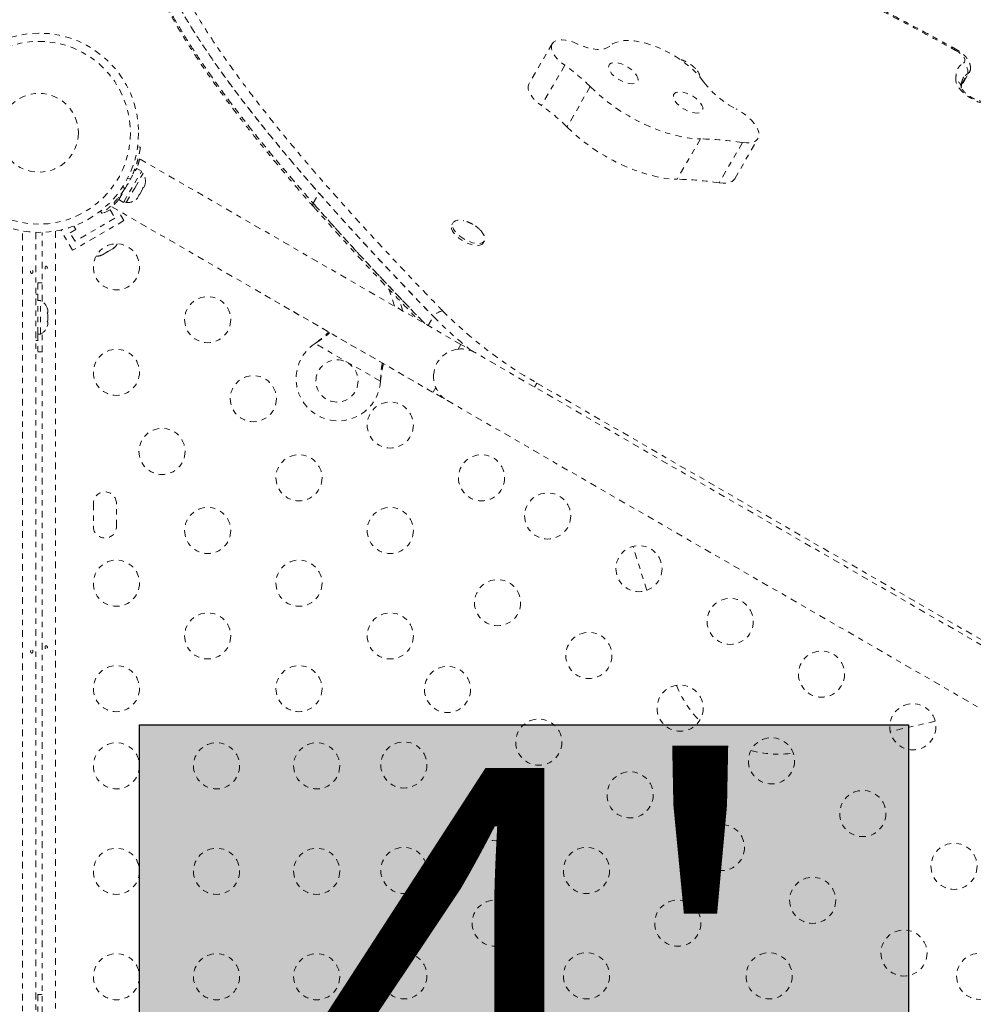
# Model space of a CAD drawing. Units: millimetres. Extents: x -138 to 295, y -181 to 217.
# Drawn here: x 117 to 135, y 43 to 62 of the extents above; entities that cross this region are included whole.
import ezdxf

# ---------------------------------------------------------------- set-up
doc = ezdxf.new("R2010")
doc.units = ezdxf.units.MM
doc.header["$LTSCALE"] = 20
doc.linetypes.add('PHANTOM', pattern=[0.0127, 0.00635, -0.00127, 0.00127, -0.00127, 0.00127, -0.00127])
doc.layers.add('CONTOUR', color=7, linetype='Continuous')
doc.layers.add('HAUTEUR-PLATE-FORME', color=7, linetype='Continuous')
doc.styles.add('DIM', font='romans.shx')

msp = doc.modelspace()

# ---------------------------------------------------------------- hatches: boundary and pattern name
at = {"layer": 'HAUTEUR-PLATE-FORME', "true_color": 0xfcfcfc}
msp.add_hatch(color=7, dxfattribs=at).paths.add_polyline_path([(118.9044, 48.769), (133.49265, 48.769), (133.49265, 36.54405), (118.9044, 36.54405)])

# ---------------------------------------------------------------- linework, layer by layer
at = {"layer": 'CONTOUR', "linetype": 'PHANTOM', "lineweight": 0}
for p, q in [((126.73464, 61.68708), (126.29316, 60.92243)), ((126.97256, 61.28121), (126.53109, 60.51655)), ((134.50942, 60.93097), (134.61978, 61.12213)), ((134.54677, 60.96697), (134.65714, 61.15813)), ((134.49306, 60.92004), (134.51913, 60.93904)), ((134.49686, 60.92155), (134.50942, 60.93097)), ((127.45716, 60.87523), (127.01569, 60.11058)), ((129.54874, 59.88388), (129.10727, 59.11923)), ((130.34513, 59.81398), (129.90366, 59.04933)), ((130.19809, 59.12759), (130.63956, 59.89225)), ((118.86954, 59.73554), (118.92232, 59.72814)), ((125.00075, 55.98602), (118.90828, 59.50351)), ((118.51112, 58.73315), (118.85185, 59.3233)), ((118.60281, 58.68021), (118.94354, 59.27037)), ((118.81379, 58.95184), (118.97317, 59.22788)), ((118.94354, 59.27037), (118.85185, 59.3233)), ((118.97317, 59.22788), (118.93255, 59.25133)), ((118.73303, 59.12356), (118.6767, 59.13145)), ((118.77524, 59.19061), (118.76603, 59.19592)), ((119.01406, 59.03482), (119.00523, 59.00223)), ((119.00523, 59.00223), (119.01406, 59.03482)), ((118.57944, 58.87064), (118.58774, 58.86585)), ((118.5897, 58.98076), (118.62469, 58.93592)), ((118.65442, 58.67579), (118.81379, 58.95184)), ((118.88506, 58.81139), (118.90888, 58.83533)), ((118.90888, 58.83533), (118.96223, 58.92775)), ((118.96223, 58.92775), (118.97106, 58.96034)), ((118.97106, 58.96034), (118.97856, 58.95602)), ((118.97856, 58.95602), (119.00523, 59.00223)), ((122.19906, 58.66519), (122.30943, 58.85635)), ((118.43131, 58.6428), (118.41523, 58.67065)), ((118.52499, 58.75716), (118.50293, 58.76989)), ((118.51112, 58.73315), (118.60281, 58.68021)), ((118.6138, 58.69924), (118.65442, 58.67579)), ((118.84206, 58.73691), (118.86588, 58.76085)), ((118.86588, 58.76085), (118.84206, 58.73691)), ((118.86588, 58.76085), (118.89256, 58.80706)), ((118.89256, 58.80706), (118.88506, 58.81139)), ((118.19576, 58.4697), (118.16296, 58.51171)), ((118.22777, 58.49534), (118.23753, 58.47843)), ((118.23753, 58.47843), (118.34578, 58.54093)), ((118.34578, 58.54093), (118.43953, 58.37855)), ((118.38348, 58.59406), (124.47575, 55.07669)), ((118.61029, 58.33279), (118.49743, 58.52828)), ((118.61029, 58.33279), (117.63601, 57.77029)), ((118.43953, 58.37855), (117.68176, 57.94105)), ((124.85273, 58.29224), (124.83204, 58.2564)), ((116.68515, 27.864), (116.68515, 58.1362)), ((116.93565, 58.11114), (116.93565, 27.88907)), ((117.06065, 56.79812), (117.06065, 58.11114)), ((117.31115, 58.1362), (117.31115, 27.864)), ((117.44049, 58.16259), (117.41726, 58.14918)), ((117.63601, 57.77029), (117.41726, 58.14918)), ((117.58801, 58.10343), (117.69627, 58.16593)), ((117.68176, 57.94105), (117.58801, 58.10343)), ((117.69627, 58.16593), (117.65951, 58.22959)), ((125.42752, 57.9126), (125.44821, 57.94844)), ((118.20359, 57.68764), (118.28307, 57.73352)), ((118.28307, 57.73352), (118.29472, 57.75024)), ((118.31628, 57.7527), (118.28357, 57.73381)), ((118.29472, 57.75024), (118.31571, 57.75237)), ((118.31571, 57.75237), (118.39629, 57.79889)), ((118.39629, 57.79889), (118.42461, 57.82523)), ((118.39629, 57.79889), (118.41295, 57.80851)), ((118.42461, 57.82523), (118.41295, 57.80851)), ((118.41295, 57.80851), (118.42262, 57.81409)), ((118.16663, 57.67628), (118.20359, 57.68764)), ((118.18761, 57.67841), (118.16663, 57.67628)), ((118.20359, 57.68764), (118.18761, 57.67841)), ((116.97815, 57.15635), (116.97815, 56.81885)), ((123.74461, 56.71125), (123.64123, 57.02878)), ((116.97765, 56.9376), (116.93565, 56.9376)), ((116.97765, 56.9376), (116.97765, 56.0626)), ((117.02455, 56.81885), (116.97765, 56.81885)), ((117.02455, 56.18135), (117.02455, 56.81885)), ((121.28228, 56.92044), (124.74638, 54.92044)), ((123.90404, 56.6192), (123.83808, 56.8218)), ((117.1565, 56.6721), (117.16515, 56.63946)), ((117.16515, 56.63946), (117.1565, 56.6721)), ((117.16515, 56.5861), (117.16515, 56.63946)), ((117.1565, 56.5861), (117.16515, 56.5861)), ((117.16515, 56.55346), (117.1565, 56.5861)), ((117.1565, 56.4141), (117.16515, 56.44675)), ((117.16515, 56.4141), (117.1565, 56.4141)), ((117.16515, 56.44675), (117.16515, 56.55346)), ((117.16515, 56.36075), (117.16515, 56.4141)), ((124.38472, 56.34168), (124.48393, 56.51352)), ((117.1565, 56.3281), (117.16515, 56.36075)), ((117.16515, 56.36075), (117.1565, 56.3281)), ((116.93565, 56.0626), (116.97765, 56.0626)), ((116.97765, 56.18135), (117.02455, 56.18135)), ((116.97815, 56.18135), (116.97815, 55.84385)), ((117.06065, 43.29812), (117.06065, 56.20209)), ((122.23579, 56.00331), (122.26158, 56.02302)), ((122.23579, 56.00331), (122.25858, 56.01783)), ((123.47538, 55.28764), (122.23579, 56.00331)), ((122.25858, 56.01783), (122.26158, 56.02302)), ((125.00075, 55.98602), (124.94918, 55.8967)), ((125.27138, 55.82977), (125.00075, 55.98602)), ((138.69478, 48.07977), (125.27138, 55.82977)), ((123.47954, 55.31982), (123.47538, 55.28764)), ((123.47655, 55.31463), (123.47538, 55.28764)), ((123.47655, 55.31463), (123.47954, 55.31982)), ((124.52732, 55.16601), (124.47575, 55.07669)), ((126.44476, 55.25273), (126.40128, 55.17742)), ((126.44476, 55.25273), (137.71841, 48.74388)), ((124.74638, 54.92044), (138.16978, 47.17044)), ((118.0294, 52.96885), (118.0294, 52.53135)), ((118.4669, 52.53135), (118.4669, 52.96885)), ((128.52831, 51.32019), (128.26959, 52.15523)), ((134.00215, 48.83646), (133.14898, 48.64285)), ((116.97815, 43.65635), (116.97815, 43.31885))]:
    msp.add_line(p, q, dxfattribs=at)
at = {"layer": 'CONTOUR', "linetype": 'PHANTOM', "lineweight": 0, "flags": 128}
for points in [[(126.73464, 61.68708), (126.72038, 61.64828), (126.71964, 61.60304), (126.73243, 61.55274), (126.75837, 61.49891), (126.79668, 61.44315), (126.84619, 61.38716), (126.90541, 61.33263), (126.97256, 61.28121)], [(127.21809, 61.68335), (127.1381, 61.71621), (127.05948, 61.74054), (126.98454, 61.75564), (126.91547, 61.76106), (126.8543, 61.75664), (126.80282, 61.74252), (126.76254, 61.7191), (126.73464, 61.68708)], [(127.82749, 61.64531), (127.78362, 61.61444), (127.72722, 61.59335), (127.65966, 61.58257), (127.58255, 61.58234), (127.49773, 61.59268), (127.40726, 61.61333), (127.31329, 61.64379), (127.21809, 61.68335)], [(129.61412, 60.96114), (129.54984, 61.04479), (129.47469, 61.12825), (129.38968, 61.2104), (129.29599, 61.29011), (129.19486, 61.36631), (129.08768, 61.43796), (128.9759, 61.50409), (128.86104, 61.5638), (128.74466, 61.61629), (128.62833, 61.66084), (128.51363, 61.69684), (128.40212, 61.72381), (128.29531, 61.74139), (128.19465, 61.74933), (128.10151, 61.74752), (128.01715, 61.736), (127.94271, 61.71491), (127.8792, 61.68454), (127.82749, 61.64531)], [(134.53838, 61.32201), (134.55728, 61.339), (134.56577, 61.36222), (134.56339, 61.39042), (134.55027, 61.42206), (134.52713, 61.45542), (134.49522, 61.48869), (134.45628, 61.52005), (134.41242, 61.54781)], [(128.36327, 61.00331), (128.36, 61.03999), (128.3438, 61.08086), (128.31541, 61.124), (128.27616, 61.16741), (128.2279, 61.20904), (128.17288, 61.24697), (128.11367, 61.2794), (128.05303, 61.30484), (127.99382, 61.32207), (127.93878, 61.33031), (127.8905, 61.32916), (127.85124, 61.31868), (127.82283, 61.29936), (127.80659, 61.2721), (127.8033, 61.23818), (127.81309, 61.19918), (127.83552, 61.15693), (127.86954, 61.1134), (127.91355, 61.07062), (127.9655, 61.03061), (128.02295, 60.99522), (128.08323, 60.96612), (128.14351, 60.94466), (128.20097, 60.93185), (128.25293, 60.92828), (128.29696, 60.93413), (128.331, 60.94912), (128.35345, 60.97254), (128.36327, 61.00331)], [(134.61978, 61.12213), (134.64832, 61.14553), (134.66496, 61.17592)], [(126.29316, 60.92243), (126.27891, 60.88362), (126.27817, 60.83839), (126.29096, 60.78809), (126.3169, 60.73425), (126.3552, 60.67849), (126.40471, 60.62251), (126.46394, 60.56798), (126.53109, 60.51655)], [(135.10796, 60.5548), (135.0607, 60.54413), (135.00494, 60.54237), (134.94243, 60.54959), (134.87515, 60.56556), (134.80522, 60.58977), (134.73484, 60.62146), (134.66623, 60.65964), (134.60155, 60.70309), (134.54285, 60.75044), (134.49197, 60.80022), (134.45051, 60.85084), (134.41979, 60.90071), (134.40078, 60.94825), (134.39406, 60.99198)], [(134.50942, 60.93097), (134.53795, 60.95436), (134.54677, 60.96697)], [(134.50942, 60.93097), (134.53795, 60.95436), (134.54677, 60.96697)], [(127.45716, 60.87523), (127.56139, 60.7747), (127.67377, 60.6763), (127.79342, 60.58079), (127.91943, 60.4889), (128.05082, 60.40135), (128.18659, 60.31881), (128.32568, 60.24191), (128.46703, 60.17125), (128.60956, 60.10736), (128.75215, 60.05075), (128.89372, 60.00184), (129.03317, 59.96102), (129.16943, 59.9286), (129.30145, 59.90482), (129.42821, 59.88988), (129.54874, 59.88388)], [(129.5952, 60.44767), (129.59193, 60.48434), (129.57572, 60.52521), (129.54733, 60.56835), (129.50809, 60.61176), (129.45983, 60.6534), (129.40481, 60.69132), (129.34559, 60.72376), (129.28496, 60.74919), (129.22574, 60.76642), (129.17071, 60.77466), (129.12243, 60.77351), (129.08317, 60.76303), (129.05476, 60.74371), (129.03852, 60.71645), (129.03523, 60.68253), (129.04502, 60.64353), (129.06745, 60.60128), (129.10147, 60.55775), (129.14548, 60.51498), (129.19742, 60.47496), (129.25488, 60.43957), (129.31516, 60.41047), (129.37543, 60.38901), (129.4329, 60.3762), (129.48486, 60.37263), (129.52889, 60.37848), (129.56292, 60.39347), (129.58538, 60.41689), (129.5952, 60.44767)], [(130.34513, 59.81398), (130.41876, 59.8068), (130.48507, 59.80914), (130.54243, 59.82095), (130.58939, 59.84193), (130.62479, 59.87156), (130.64776, 59.90911), (130.6577, 59.95363), (130.65438, 60.00401), (130.63789, 60.05901), (130.60862, 60.11725), (130.56732, 60.17728), (130.515, 60.2376), (130.45298, 60.29672), (130.38279, 60.35315), (130.3062, 60.4055), (130.22509, 60.45246)], [(127.01569, 60.11058), (127.11992, 60.01005), (127.23229, 59.91164), (127.35194, 59.81613), (127.47795, 59.72425), (127.60935, 59.6367), (127.74511, 59.55416), (127.88421, 59.47726), (128.02556, 59.40659), (128.16808, 59.34271), (128.31068, 59.2861), (128.45224, 59.23719), (128.59169, 59.19637), (128.72795, 59.16394), (128.85997, 59.14017), (128.98674, 59.12523), (129.10727, 59.11923)], [(129.90366, 59.04933), (129.97728, 59.04214), (130.0436, 59.04449), (130.10095, 59.05629), (130.14792, 59.07728), (130.18332, 59.10691), (130.19809, 59.12759)], [(125.37703, 58.14743), (125.3868, 58.13687), (125.42187, 58.09205), (125.44584, 58.0484), (125.45771, 58.00769), (125.457, 57.97159), (125.44374, 57.94158), (125.41848, 57.91889), (125.38224, 57.90445), (125.33652, 57.89885), (125.28318, 57.90231), (125.2244, 57.9147), (125.1626, 57.93551), (125.10031, 57.96389), (125.04006, 57.99867), (124.98434, 58.03843), (124.93542, 58.08155), (124.8953, 58.12625), (124.86563, 58.17072), (124.84762, 58.21312), (124.84201, 58.25172), (124.84903, 58.28494), (124.86839, 58.31143), (124.8993, 58.33009), (124.94049, 58.34016), (124.99027, 58.34124), (125.04662, 58.33327), (125.05849, 58.33061)], [(125.42752, 57.9126), (125.42305, 57.90574), (125.39779, 57.88305), (125.36155, 57.86861), (125.31583, 57.863), (125.26248, 57.86647), (125.20371, 57.87886), (125.14191, 57.89967), (125.07961, 57.92804), (125.01937, 57.96283), (124.96365, 58.00259), (124.91472, 58.04571), (124.87461, 58.09041), (124.84494, 58.13487), (124.82693, 58.17727), (124.82132, 58.21587), (124.82833, 58.2491), (124.83204, 58.2564)], [(117.06065, 57.15168), (117.04623, 57.15314), (116.97815, 57.15635)], [(116.97815, 55.84385), (117.04623, 55.84706), (117.06065, 55.84852)], [(117.06065, 43.65168), (117.04623, 43.65314), (116.97815, 43.65635)]]:
    msp.add_lwpolyline(points, dxfattribs=at)
at = {"layer": 'CONTOUR', "linetype": 'PHANTOM', "lineweight": 0}
for centre, radius in [((116.99815, 60.0001), 1.89), ((116.99815, 60.0001), 1.73415), ((116.99815, 60.0001), 0.74728), ((118.4669, 57.45615), 0.4375), ((120.19895, 56.45615), 0.4375), ((118.4669, 55.45615), 0.4375), ((122.65183, 55.29257), 0.4), ((121.06497, 54.95615), 0.4375), ((123.66305, 54.45615), 0.4375), ((119.33292, 53.95615), 0.4375), ((121.931, 53.45615), 0.4375), ((125.3951, 53.45615), 0.4375), ((126.64906, 52.73218), 0.4375), ((120.19895, 52.45615), 0.4375), ((123.66305, 52.45615), 0.4375), ((128.38111, 51.73218), 0.4375), ((118.4669, 51.45615), 0.4375), ((121.931, 51.45615), 0.4375), ((125.69906, 51.08673), 0.4375), ((130.11316, 50.73218), 0.4375), ((120.19895, 50.45615), 0.4375), ((123.66305, 50.45615), 0.4375), ((127.43111, 50.08673), 0.4375), ((131.84521, 49.73218), 0.4375), ((118.4669, 49.45615), 0.4375), ((121.931, 49.45615), 0.4375), ((124.74906, 49.44128), 0.4375), ((129.16316, 49.08673), 0.4375), ((133.57726, 48.73218), 0.4375), ((126.48111, 48.44128), 0.4375), ((118.4669, 47.992), 0.4375), ((120.3669, 47.992), 0.4375), ((122.2669, 47.992), 0.4375), ((123.92167, 48.00821), 0.4375), ((130.89521, 48.08673), 0.4375), ((128.21316, 47.44128), 0.4375), ((125.65372, 47.00821), 0.4375), ((132.62726, 47.08673), 0.4375), ((129.94521, 46.44128), 0.4375), ((134.35931, 46.08673), 0.4375), ((118.4669, 45.992), 0.4375), ((120.3669, 45.992), 0.4375), ((122.2669, 45.992), 0.4375), ((123.92167, 46.00821), 0.4375), ((127.38577, 46.00821), 0.4375), ((131.67726, 45.44128), 0.4375), ((125.65372, 45.00821), 0.4375), ((129.11782, 45.00821), 0.4375), ((133.40931, 44.44128), 0.4375), ((118.4669, 43.992), 0.4375), ((120.3669, 43.992), 0.4375), ((122.2669, 43.992), 0.4375), ((123.92167, 44.00821), 0.4375), ((127.38577, 44.00821), 0.4375), ((130.84987, 44.00821), 0.4375), ((134.84526, 44.0001), 0.4375)]:
    msp.add_circle(centre, radius, dxfattribs=at)
for centre, radius, start, end in [((134.36724, 61.5789), 0.05484, 325.471862, 348.704699), ((124.97136, 58.40022), 3.50784, 44.875425, 55.215227), ((134.41004, 61.15323), 0.21203, 351.566249, 52.751112), ((129.28865, 61.02532), 0.25188, 7.543284, 48.230111), ((134.57623, 61.20453), 0.0932, 297.861278, 353.151632), ((131.02542, 62.03497), 1.77337, 217.266857, 243.172827), ((134.34063, 60.84278), 0.15848, 4.26993, 70.298113), ((124.52988, 57.63556), 3.50784, 44.875425, 55.215227), ((129.45095, 54.19816), 5.68657, 80.952951, 89.014567), ((118.76475, 59.08287), 0.2539, 348.512587, 34.829342), ((117.00356, 59.99698), 1.9375, 326.794751, 333.205249), ((129.00947, 53.4335), 5.68657, 80.952951, 89.014567), ((118.67579, 58.92879), 0.2539, 265.170658, 311.773154), ((122.26607, 58.63944), 0.07179, 158.976211, 217.858656), ((118.25358, 58.00354), 0.2539, 311.741076, 334.285479), ((118.0995, 57.91458), 0.2539, 265.714521, 288.258924), ((116.91656, 56.58906), 0.2539, 18.512587, 64.829342), ((124.72947, 56.32415), 0.31008, 104.116724, 142.359426), ((130.55908, 62.47756), 8.31419, 224.743972, 240.339865), ((129.98944, 61.8876), 7.69359, 224.307873, 231.309724), ((116.91656, 56.41114), 0.2539, 295.170658, 341.773154), ((122.67683, 55.33587), 0.8, 123.456637, 356.543363), ((125.00888, 55.3751), 0.525, 96.529607, 174.302268), ((125.00888, 55.3751), 0.525, 60, 96.903211), ((125.00888, 55.3751), 0.525, 175.208569, 240), ((118.24815, 52.96885), 0.21875, 360, 180), ((118.24815, 52.53135), 0.21875, 180, 0), ((130.98646, 50.27894), 2.0404, 201.879469, 224.47988), ((131.03012, 50.25512), 2.04178, 255.063842, 277.815666)]:
    msp.add_arc(centre, radius, start, end, dxfattribs=at)
for points, knots in [([(122.19215, 66.24491), (122.0954, 66.25751), (121.87514, 66.28619), (121.54818, 66.3055), (121.20832, 66.30921), (120.88533, 66.29024), (120.57816, 66.24793), (120.289, 66.17996), (120.01991, 66.08437), (119.77473, 65.96012), (119.55571, 65.80707), (119.36624, 65.62745), (119.20882, 65.42297), (119.08581, 65.19532), (118.99915, 64.94371), (118.95355, 64.67452), (118.94796, 64.38835), (118.98089, 64.08535), (119.0543, 63.7563), (119.16139, 63.4269), (119.29369, 63.10106), (119.44413, 62.78184), (119.62407, 62.44292), (119.83606, 62.08084), (120.08183, 61.69444), (120.36302, 61.28256), (120.67921, 60.84673), (121.03142, 60.38608), (121.42101, 59.89975), (121.84791, 59.38681), (122.15289, 59.03627), (122.30943, 58.85635)], [0, 0, 0, 0, 0.02199045, 0.050067, 0.07819205, 0.10647817, 0.13506531, 0.16465332, 0.19492744, 0.22610952, 0.25829191, 0.29132132, 0.32441408, 0.35799367, 0.39194844, 0.42645003, 0.45903438, 0.49265526, 0.52761294, 0.564215, 0.59433073, 0.6258003, 0.65876921, 0.69337951, 0.7305313, 0.76967811, 0.81095753, 0.85450263, 0.90044218, 0.94890095, 1, 1, 1, 1]), ([(123.97429, 65.8904), (123.83261, 65.92734), (123.5492, 66.00123), (123.13131, 66.09491), (122.69053, 66.17938), (122.23239, 66.2463), (121.78686, 66.28492), (121.38567, 66.29218), (121.03555, 66.27231), (120.71777, 66.22593), (120.43265, 66.15523), (120.17607, 66.05924), (119.94864, 65.93969), (119.75039, 65.7984), (119.5647, 65.62296), (119.40091, 65.40857), (119.28766, 65.18383), (119.21351, 64.95795), (119.17214, 64.73495), (119.16081, 64.47578), (119.1818, 64.21466), (119.22978, 63.95507), (119.29805, 63.70022), (119.40207, 63.39581), (119.55289, 63.03956), (119.75916, 62.63103), (119.99661, 62.21701), (120.26042, 61.79948), (120.54654, 61.37959), (120.88588, 60.91132), (121.28247, 60.3948), (121.73947, 59.83077), (122.2959, 59.17338), (122.95906, 58.42349), (123.73489, 57.58268), (124.30589, 56.98373), (124.615, 56.66492), (124.65384, 56.62487)], [0, 0, 0, 0, 0.02261076, 0.04523175, 0.06783492, 0.09546209, 0.12308236, 0.14673821, 0.17039086, 0.19261172, 0.21483201, 0.23704931, 0.25926848, 0.28146721, 0.30366785, 0.3319728, 0.36027746, 0.37755947, 0.40077124, 0.42401673, 0.4472313, 0.46743735, 0.48766209, 0.50787327, 0.53813253, 0.56839775, 0.59862027, 0.62884633, 0.6590479, 0.68925142, 0.72955445, 0.76987454, 0.81018664, 0.87057872, 0.93097533, 0.99132737, 1, 1, 1, 1]), ([(119.72606, 65.91804), (119.67026, 65.88128), (119.5373, 65.79368), (119.36698, 65.62691), (119.20862, 65.42312), (119.08587, 65.19528), (118.99913, 64.94372), (118.95612, 64.68965), (118.94818, 64.43819), (118.96693, 64.19316), (119.01283, 63.93071), (119.08707, 63.64991), (119.19084, 63.34981), (119.32256, 63.03601), (119.48137, 62.70865), (119.66655, 62.36774), (119.88204, 62.00642), (120.12882, 61.6239), (120.4079, 61.21938), (120.72025, 60.79205), (121.06689, 60.34111), (121.44882, 59.86577), (121.86703, 59.36521), (122.31962, 58.84202), (122.80691, 58.29571), (123.32956, 57.72584), (123.89034, 57.12848), (124.2829, 56.72178), (124.48393, 56.51352)], [0, 0, 0, 0, 0.02416695, 0.05758612, 0.09106938, 0.12504521, 0.15940065, 0.19430937, 0.22152689, 0.2494273, 0.27818114, 0.30796353, 0.33895155, 0.37132196, 0.40326611, 0.43673783, 0.47187701, 0.50881961, 0.54769738, 0.58863792, 0.63176476, 0.67719755, 0.72505233, 0.77544181, 0.82750484, 0.88221992, 0.93968602, 1, 1, 1, 1]), ([(119.0716, 65.16733), (119.04016, 65.11299), (118.96503, 64.98314), (118.8896, 64.75207), (118.84297, 64.48347), (118.83764, 64.19716), (118.8705, 63.89419), (118.94394, 63.56513), (119.05102, 63.23574), (119.18332, 62.9099), (119.33376, 62.59068), (119.5137, 62.25176), (119.7257, 61.88968), (119.97146, 61.50327), (120.25265, 61.09139), (120.56885, 60.65557), (120.92105, 60.19492), (121.31064, 59.70859), (121.73754, 59.19565), (122.04253, 58.84511), (122.19906, 58.66519)], [0, 0, 0, 0, 0.03666759, 0.08761682, 0.13938655, 0.18827948, 0.23872771, 0.29118181, 0.34610331, 0.39129205, 0.43851224, 0.48798219, 0.53991505, 0.59566141, 0.65440132, 0.71634121, 0.78168076, 0.85061319, 0.92332572, 1, 1, 1, 1]), ([(119.06506, 65.1552), (119.03598, 65.1048), (118.96331, 64.97884), (118.88969, 64.75202), (118.84295, 64.48348), (118.83765, 64.19715), (118.8705, 63.8942), (118.94394, 63.56513), (119.05102, 63.23574), (119.18332, 62.9099), (119.33376, 62.59068), (119.5137, 62.25176), (119.7257, 61.88968), (119.97146, 61.50327), (120.25265, 61.09139), (120.56885, 60.65557), (120.92105, 60.19492), (121.31064, 59.70859), (121.73754, 59.19565), (122.04253, 58.84511), (122.19906, 58.66519)], [0, 0, 0, 0, 0.0340762, 0.08516248, 0.13707148, 0.18609593, 0.23667986, 0.28927507, 0.34434431, 0.38965461, 0.43700182, 0.48660484, 0.5386774, 0.59457373, 0.65347165, 0.71557816, 0.78109347, 0.85021134, 0.92311946, 1, 1, 1, 1]), ([(134.4216, 61.56924), (134.3818, 61.59135), (134.18285, 61.70187), (133.8416, 61.88747), (133.38907, 62.12921), (132.94597, 62.35895), (132.49452, 62.58648), (132.04373, 62.80702), (131.59273, 63.0211), (131.14186, 63.22844), (130.6826, 63.43333), (130.20814, 63.63906), (129.71018, 63.84896), (129.18744, 64.06338), (128.63416, 64.28449), (128.04192, 64.51552), (127.39721, 64.7613), (126.91168, 64.94349), (126.6388, 65.04436), (126.60179, 65.05804)], [0, 0, 0, 0, 0.01559293, 0.077936681, 0.133099084, 0.191528641, 0.249368694, 0.307094715, 0.3646937, 0.422151141, 0.479464798, 0.540033733, 0.603153421, 0.669378274, 0.739417075, 0.814283512, 0.89553586, 0.985833838, 1, 1, 1, 1]), ([(134.41242, 61.54781), (134.26558, 61.62927), (133.97183, 61.79221), (133.45632, 62.06926), (132.86517, 62.37692), (132.19767, 62.70926), (131.52696, 63.02823), (130.96666, 63.28257), (130.40593, 63.52877), (129.84524, 63.7671), (129.17213, 64.04265), (128.49896, 64.3099), (127.84899, 64.56179), (127.22234, 64.80202), (126.82053, 64.9515), (126.61961, 65.02624)], [0, 0, 0, 0, 0.05769536, 0.11541976, 0.20129288, 0.28728274, 0.37315042, 0.45913432, 0.50206406, 0.58788455, 0.67370913, 0.75970742, 0.84570825, 0.92284772, 1, 1, 1, 1]), ([(118.84334, 64.37401), (118.84179, 64.33278), (118.83826, 64.23933), (118.84645, 64.08834), (118.86518, 63.921), (118.89578, 63.74663), (118.93802, 63.56506), (118.99226, 63.37621), (119.05863, 63.18008), (119.13733, 62.97666), (119.22849, 62.76598), (119.33245, 62.54785), (119.44992, 62.32055), (119.58157, 62.08324), (119.72825, 61.83521), (119.88972, 61.57728), (120.06692, 61.30828), (120.26101, 61.02679), (120.47375, 60.73071), (120.70682, 60.41774), (120.96002, 60.08916), (121.23244, 59.74699), (121.52252, 59.39326), (121.83273, 59.0263), (122.06269, 58.75893), (122.19151, 58.61383), (122.20759, 58.59571)], [0, 0, 0, 0, 0.02439324, 0.055279597, 0.08678438, 0.119118222, 0.152303925, 0.186363227, 0.221316812, 0.257185518, 0.293989685, 0.331745291, 0.370549609, 0.411418863, 0.453597223, 0.497283599, 0.542690841, 0.590078481, 0.639771916, 0.692330305, 0.748106844, 0.80554662, 0.864933779, 0.926570158, 0.990832211, 1, 1, 1, 1]), ([(134.66828, 61.19498), (134.66963, 61.20914), (134.67257, 61.24016), (134.665, 61.28799), (134.64882, 61.33766), (134.62275, 61.38722), (134.58646, 61.43668), (134.54014, 61.48452), (134.48675, 61.52767), (134.44556, 61.55432), (134.42367, 61.56668), (134.42107, 61.56814)], [0, 0, 0, 0, 0.09140965, 0.20037406, 0.31347443, 0.43493954, 0.56776603, 0.70934703, 0.85054311, 0.98230359, 1, 1, 1, 1]), ([(129.45396, 61.21475), (129.4404, 61.22869), (129.40901, 61.26095), (129.36035, 61.29777), (129.30211, 61.33471), (129.2381, 61.36528), (129.18474, 61.3859), (129.15608, 61.39163), (129.15441, 61.39196)], [0, 0, 0, 0, 0.16530096, 0.38269104, 0.51704047, 0.75130124, 0.98552335, 1, 1, 1, 1]), ([(134.39406, 60.99198), (134.39403, 60.99638), (134.39372, 61.03373), (134.39622, 61.10304), (134.41573, 61.19212), (134.45968, 61.26876), (134.51189, 61.30409), (134.53838, 61.32201)], [0, 0, 0, 0, 0.03248185, 0.27583947, 0.52104072, 0.75693388, 1, 1, 1, 1]), ([(134.49868, 60.87513), (134.49882, 60.8865), (134.49926, 60.92098), (134.50694, 60.97335), (134.52633, 61.03208), (134.56117, 61.08349), (134.60008, 61.10914), (134.61978, 61.12213)], [0, 0, 0, 0, 0.11065097, 0.33553814, 0.53899695, 0.76656976, 1, 1, 1, 1]), ([(134.50388, 60.93873), (134.50529, 60.95082), (134.50904, 60.9829), (134.52666, 61.03193), (134.56108, 61.08353), (134.60005, 61.10916), (134.61978, 61.12213)], [0, 0, 0, 0, 0.15611568, 0.4145138, 0.70353735, 1, 1, 1, 1]), ([(134.49608, 60.84498), (134.49673, 60.86473), (134.49773, 60.89492), (134.50134, 60.92979), (134.50257, 60.93768), (134.50276, 60.93888)], [0, 0, 0, 0, 0.61583601, 0.94121164, 1, 1, 1, 1]), ([(134.96231, 60.5881), (134.96223, 60.58807), (134.96199, 60.58797), (134.95175, 60.58605), (134.92909, 60.58584), (134.89616, 60.58952), (134.8548, 60.59864), (134.80689, 60.61399), (134.755, 60.63566), (134.70195, 60.66307), (134.65065, 60.69504), (134.60387, 60.72983), (134.56405, 60.76528), (134.53306, 60.79874), (134.51192, 60.82771), (134.50079, 60.84782), (134.49819, 60.85726), (134.49842, 60.85564), (134.49847, 60.85532)], [0, 0, 0, 0, 0.02868404, 0.08794502, 0.14822946, 0.21131201, 0.27790615, 0.34770425, 0.4199559, 0.49378422, 0.56832341, 0.64263309, 0.71574272, 0.78685628, 0.85530783, 0.92089381, 0.98449934, 1, 1, 1, 1]), ([(118.92232, 59.72814), (118.92209, 59.72649), (118.92163, 59.72314), (118.91768, 59.69623), (118.91064, 59.65375), (118.89957, 59.59634), (118.88332, 59.52535), (118.86146, 59.44487), (118.83287, 59.35647), (118.79265, 59.24869), (118.75533, 59.17037), (118.73303, 59.12356)], [0, 0, 0, 0, 0.1046308, 0.21229052, 0.31692305, 0.42461393, 0.52873339, 0.6359768, 0.73828824, 0.84359296, 1, 1, 1, 1]), ([(118.90828, 59.50351), (118.90794, 59.50216), (118.90724, 59.49941), (118.90149, 59.47737), (118.89207, 59.44313), (118.87779, 59.39628), (118.86469, 59.3552), (118.85452, 59.32812), (118.85256, 59.32289)], [0, 0, 0, 0, 0.18778746, 0.38115361, 0.56890497, 0.76186875, 0.95399563, 1, 1, 1, 1]), ([(118.62469, 58.93592), (118.60534, 58.90734), (118.5661, 58.84938), (118.50319, 58.76892), (118.43938, 58.69493), (118.37868, 58.63125), (118.32297, 58.57756), (118.27529, 58.5349), (118.237, 58.5026), (118.20392, 58.47599), (118.19883, 58.47207), (118.19576, 58.4697)], [0, 0, 0, 0, 0.10435176, 0.21161938, 0.31601402, 0.42360407, 0.52535367, 0.63000006, 0.73279438, 0.83847833, 1, 1, 1, 1]), ([(122.30943, 58.85635), (122.47031, 58.67474), (122.80031, 58.30221), (123.32552, 57.73039), (123.88804, 57.13082), (124.28211, 56.72259), (124.48393, 56.51352)], [0, 0, 0, 0, 0.23177388, 0.47540377, 0.73133413, 1, 1, 1, 1]), ([(118.51183, 58.73274), (118.50797, 58.72806), (118.48923, 58.70531), (118.45949, 58.67264), (118.42553, 58.6364), (118.4005, 58.6111), (118.38551, 58.59635), (118.3844, 58.59527), (118.3839, 58.59479)], [0, 0, 0, 0, 0.05011546, 0.24365006, 0.44271327, 0.63728218, 0.83784294, 1, 1, 1, 1]), ([(122.19906, 58.66519), (122.35994, 58.48357), (122.68994, 58.11104), (123.21518, 57.53923), (123.75941, 56.95897), (124.13481, 56.57001), (124.31798, 56.38021)], [0, 0, 0, 0, 0.23766082, 0.48747878, 0.74990964, 1, 1, 1, 1]), ([(124.31764, 56.38041), (124.18458, 56.5181), (123.90515, 56.80725), (123.4922, 57.24339), (123.05965, 57.70793), (122.62843, 58.17999), (122.34007, 58.50584), (122.19906, 58.66519)], [0, 0, 0, 0, 0.18147576, 0.38110323, 0.57357153, 0.791472, 1, 1, 1, 1]), ([(122.20977, 58.59573), (122.2515, 58.54822), (122.41917, 58.35732), (122.72838, 58.01242), (123.13503, 57.56746), (123.56139, 57.11148), (123.91221, 56.74213), (124.12607, 56.52075), (124.19103, 56.45351)], [0, 0, 0, 0, 0.0663402, 0.2665098, 0.48161136, 0.68863166, 0.90542687, 1, 1, 1, 1]), ([(125.2323, 58.26207), (125.20787, 58.27479), (125.15902, 58.30023), (125.10041, 58.32149), (125.0667, 58.32798), (125.06003, 58.32927)], [0, 0, 0, 0, 0.44510014, 0.89012684, 1, 1, 1, 1]), ([(125.37455, 58.14901), (125.36098, 58.16293), (125.32957, 58.19514), (125.2811, 58.2323), (125.24578, 58.25384), (125.2323, 58.26207)], [0, 0, 0, 0, 0.31970604, 0.74015684, 1, 1, 1, 1]), ([(116.84144, 57.37665), (116.84292, 57.37963), (116.84588, 57.38561), (116.85273, 57.39154), (116.86025, 57.39432), (116.8677, 57.39349), (116.87422, 57.38924), (116.87926, 57.382), (116.88238, 57.37255), (116.88335, 57.36198), (116.88213, 57.35152), (116.8788, 57.34231), (116.87358, 57.33534), (116.86688, 57.33143), (116.85937, 57.33103), (116.85191, 57.33416), (116.84538, 57.34046), (116.84064, 57.34928), (116.83846, 57.35958), (116.83893, 57.36912), (116.84072, 57.37449), (116.84144, 57.37665)], [0, 0, 0, 0, 0.05380011, 0.10759858, 0.16135839, 0.21475335, 0.26800591, 0.32155397, 0.37538318, 0.42903836, 0.48233152, 0.53564135, 0.58931787, 0.64314195, 0.69666566, 0.74991228, 0.80332992, 0.85710409, 0.91086839, 0.96426434, 1, 1, 1, 1]), ([(117.15486, 57.42356), (117.15338, 57.42057), (117.15042, 57.41459), (117.14356, 57.40866), (117.13605, 57.40588), (117.1286, 57.40671), (117.12207, 57.41097), (117.11704, 57.41821), (117.11392, 57.42766), (117.11294, 57.43822), (117.11417, 57.44868), (117.1175, 57.4579), (117.12272, 57.46486), (117.12942, 57.46878), (117.13693, 57.46917), (117.14439, 57.46604), (117.15092, 57.45974), (117.15565, 57.45093), (117.15784, 57.44062), (117.15737, 57.43108), (117.15558, 57.42571), (117.15486, 57.42356)], [0, 0, 0, 0, 0.05380011, 0.10759858, 0.16135839, 0.21475335, 0.26800591, 0.32155397, 0.37538318, 0.42903836, 0.48233152, 0.53564135, 0.58931787, 0.64314195, 0.69666566, 0.74991228, 0.80332992, 0.85710409, 0.91086839, 0.96426434, 1, 1, 1, 1]), ([(122.26158, 56.02302), (122.3105, 56.061), (122.3932, 56.12522), (122.46556, 56.19266), (122.49512, 56.22021)], [0, 0, 0, 0, 0.59156293, 1, 1, 1, 1]), ([(122.25858, 56.01783), (122.30101, 56.04581), (122.38505, 56.10124), (122.47117, 56.16791), (122.50973, 56.20302), (122.51562, 56.20837)], [0, 0, 0, 0, 0.46356761, 0.91819349, 1, 1, 1, 1]), ([(123.5122, 55.63299), (123.51058, 55.62484), (123.50088, 55.57624), (123.48695, 55.47068), (123.48025, 55.37014), (123.47655, 55.31463)], [0, 0, 0, 0, 0.08283304, 0.4936263, 1, 1, 1, 1]), ([(123.53269, 55.62117), (123.52908, 55.60553), (123.51685, 55.55246), (123.49905, 55.45146), (123.48631, 55.36549), (123.47954, 55.31982)], [0, 0, 0, 0, 0.16381387, 0.55580425, 1, 1, 1, 1]), ([(117.15486, 50.22356), (117.15338, 50.22057), (117.15042, 50.21459), (117.14356, 50.20866), (117.13605, 50.20588), (117.1286, 50.20671), (117.12207, 50.21097), (117.11704, 50.21821), (117.11392, 50.22766), (117.11294, 50.23822), (117.11417, 50.24868), (117.1175, 50.2579), (117.12272, 50.26486), (117.12942, 50.26878), (117.13693, 50.26917), (117.14439, 50.26604), (117.15092, 50.25974), (117.15565, 50.25093), (117.15784, 50.24062), (117.15737, 50.23108), (117.15558, 50.22571), (117.15486, 50.22356)], [0, 0, 0, 0, 0.05380011, 0.10759858, 0.16135839, 0.21475335, 0.26800591, 0.32155397, 0.37538318, 0.42903836, 0.48233152, 0.53564135, 0.58931787, 0.64314195, 0.69666566, 0.74991228, 0.80332992, 0.85710409, 0.91086839, 0.96426434, 1, 1, 1, 1]), ([(116.84144, 50.17665), (116.84292, 50.17963), (116.84588, 50.18561), (116.85273, 50.19154), (116.86025, 50.19432), (116.8677, 50.19349), (116.87422, 50.18924), (116.87926, 50.182), (116.88238, 50.17255), (116.88335, 50.16198), (116.88213, 50.15152), (116.8788, 50.14231), (116.87358, 50.13534), (116.86688, 50.13143), (116.85937, 50.13103), (116.85191, 50.13416), (116.84538, 50.14046), (116.84064, 50.14928), (116.83846, 50.15958), (116.83893, 50.16912), (116.84072, 50.17449), (116.84144, 50.17665)], [0, 0, 0, 0, 0.053800106, 0.107598576, 0.161358393, 0.214753346, 0.268005913, 0.321553974, 0.375383178, 0.429038358, 0.482331517, 0.53564135, 0.589317869, 0.643141951, 0.696665659, 0.749912283, 0.803329922, 0.857104093, 0.910868392, 0.96426434, 1, 1, 1, 1])]:
    msp.add_open_spline(points, degree=3, knots=knots, dxfattribs=at)
at = {"layer": 'HAUTEUR-PLATE-FORME', "color": 0}
msp.add_lwpolyline([(118.9044, 48.769), (133.49265, 48.769), (133.49265, 36.54405), (118.9044, 36.54405)], close=True, dxfattribs=at)

# ---------------------------------------------------------------- texts
at = {"layer": 'HAUTEUR-PLATE-FORME', "color": 7, "insert": (126.48328, 42.84665), "char_height": 8.112, "width": 15.2217416, "attachment_point": 5, "style": 'DIM'}
msp.add_mtext("{4'}", dxfattribs=at)

doc.saveas('drawing.dxf')
